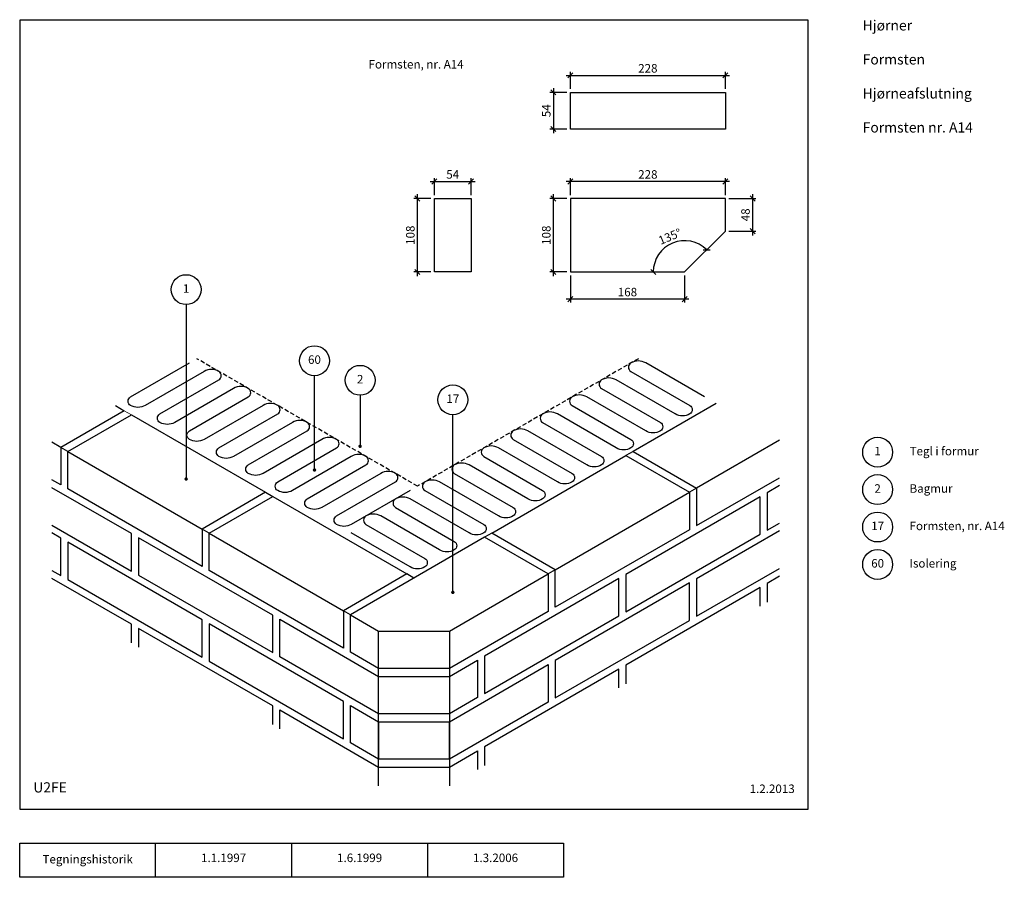
# Model space of a CAD drawing. Units: millimetres. Extents: x 100 to 1548, y 140 to 1401.
import ezdxf

# ---------------------------------------------------------------- set-up
doc = ezdxf.new("R2010")
doc.units = ezdxf.units.MM
doc.linetypes.add('DASHED', pattern=[19.05, 12.7, -6.35])
for name, color, linetype in [('A09-H--', 3, 'Continuous'), ('A99---O', 8, 'Continuous'), ('A99--M-', 1, 'Continuous'), ('A99--T-', 1, 'Continuous'), ('A99-I--', 30, 'Continuous')]:
    doc.layers.add(name, color=color, linetype=linetype)
doc.layers.add('A99-G--', color=130, linetype='Continuous', lineweight=18)
doc.styles.add('Arial', font='arial.ttf')
doc.dimstyles.new('1-5', dxfattribs={"dimscale": 5, "dimtxt": 2.5, "dimasz": 1.5, "dimexe": 1, "dimexo": 1, "dimgap": 0.8, "dimtad": 1, "dimdec": 0, "dimzin": 12, "dimtxsty": 'Arial', "dimblk1": 'OBLIQUE', "dimblk2": 'OBLIQUE', "dimsah": 1, "dimcen": 2.5, "dimdle": 1.25, "dimadec": 0, "dimazin": 3, "dimtfac": 1, "dimtdec": 0, "dimtix": 1, "dimtmove": 2, "dimatfit": 3, "dimfxl": 1, "dimtolj": 1, "dimtzin": 0, "dimarcsym": 0})

# ---------------------------------------------------------------- blocks, each defined once
blk = doc.blocks.new('_Oblique')
at = {"color": 0, "linetype": 'ByBlock', "lineweight": -2}
blk.add_line((-0.5, -0.5), (0.5, 0.5), dxfattribs=at)
blk = doc.blocks.new('*D28')
at = {"layer": 'A99--M-', "color": 0, "lineweight": -2, "transparency": 16777216}
for p, q in [((685, 1023.8), (685, 1144.2)), ((705, 1138), (680, 1138)), ((705, 1030), (680, 1030))]:
    blk.add_line(p, q, dxfattribs=at)
at = {"layer": 'Defpoints', "color": 0, "transparency": 16777216}
for p in [(685, 1138), (710, 1138), (710, 1030)]:
    blk.add_point(p, dxfattribs=at)
at = {"layer": 'A99--M-', "color": 0, "lineweight": -2, "transparency": 16777216, "xscale": 7.5, "yscale": 7.5, "zscale": 7.5}
for p, rotation in [((685, 1138), 90), ((685, 1030), 270)]:
    blk.add_blockref('_Oblique', p, dxfattribs=dict(at, rotation=rotation))
at = {"layer": 'A99--M-', "color": 0, "transparency": 16777216, "insert": (674.6, 1084), "char_height": 12.5, "attachment_point": 5, "rotation": 90, "style": 'Arial'}
blk.add_mtext('\\A1;108', dxfattribs=at)
blk = doc.blocks.new('*D29')
at = {"layer": 'A99--M-', "color": 0, "lineweight": -2, "transparency": 16777216}
for p, q in [((703.7, 1163), (770.2, 1163)), ((710, 1143), (710, 1168)), ((764, 1143), (764, 1168))]:
    blk.add_line(p, q, dxfattribs=at)
at = {"layer": 'Defpoints', "color": 0, "transparency": 16777216}
for p in [(764, 1163), (710, 1138), (764, 1138)]:
    blk.add_point(p, dxfattribs=at)
at = {"layer": 'A99--M-', "color": 0, "lineweight": -2, "transparency": 16777216, "xscale": 7.5, "yscale": 7.5, "zscale": 7.5, "rotation": 180}
blk.add_blockref('_Oblique', (710, 1163), dxfattribs=at)
at = {"layer": 'A99--M-', "color": 0, "lineweight": -2, "transparency": 16777216, "xscale": 7.5, "yscale": 7.5, "zscale": 7.5}
blk.add_blockref('_Oblique', (764, 1163), dxfattribs=at)
at = {"layer": 'A99--M-', "color": 0, "transparency": 16777216, "insert": (737, 1173.4), "char_height": 12.5, "attachment_point": 5, "style": 'Arial'}
blk.add_mtext('\\A1;54', dxfattribs=at)
blk = doc.blocks.new('*D30')
at = {"layer": 'A99--M-', "color": 0, "lineweight": -2, "transparency": 16777216}
for p, q in [((1178, 1144.2), (1178, 1083.8)), ((1143, 1138), (1183, 1138)), ((1143, 1090), (1183, 1090))]:
    blk.add_line(p, q, dxfattribs=at)
at = {"layer": 'Defpoints', "color": 0, "transparency": 16777216}
for p in [(1138, 1138), (1138, 1090), (1178, 1090)]:
    blk.add_point(p, dxfattribs=at)
at = {"layer": 'A99--M-', "color": 0, "lineweight": -2, "transparency": 16777216, "xscale": 7.5, "yscale": 7.5, "zscale": 7.5}
for p, rotation in [((1178, 1138), 90), ((1178, 1090), 270)]:
    blk.add_blockref('_Oblique', p, dxfattribs=dict(at, rotation=rotation))
at = {"layer": 'A99--M-', "color": 0, "transparency": 16777216, "insert": (1167.6, 1114), "char_height": 12.5, "attachment_point": 5, "rotation": 90, "style": 'Arial'}
blk.add_mtext('\\A1;48', dxfattribs=at)
blk = doc.blocks.new('*D31')
at = {"layer": 'A99--M-', "color": 0, "lineweight": -2, "transparency": 16777216}
for p, q in [((885, 1023.8), (885, 1144.2)), ((905, 1138), (880, 1138)), ((905, 1030), (880, 1030))]:
    blk.add_line(p, q, dxfattribs=at)
at = {"layer": 'Defpoints', "color": 0, "transparency": 16777216}
for p in [(885, 1138), (910, 1138), (910, 1030)]:
    blk.add_point(p, dxfattribs=at)
at = {"layer": 'A99--M-', "color": 0, "lineweight": -2, "transparency": 16777216, "xscale": 7.5, "yscale": 7.5, "zscale": 7.5}
for p, rotation in [((885, 1138), 90), ((885, 1030), 270)]:
    blk.add_blockref('_Oblique', p, dxfattribs=dict(at, rotation=rotation))
at = {"layer": 'A99--M-', "color": 0, "transparency": 16777216, "insert": (874.6, 1084), "char_height": 12.5, "attachment_point": 5, "rotation": 90, "style": 'Arial'}
blk.add_mtext('\\A1;108', dxfattribs=at)
blk = doc.blocks.new('*D32')
at = {"layer": 'A99--M-', "color": 0, "lineweight": -2, "transparency": 16777216}
for p, q in [((910, 1025), (910, 985)), ((1078, 1025), (1078, 985)), ((1084.2, 990), (903.8, 990))]:
    blk.add_line(p, q, dxfattribs=at)
at = {"layer": 'Defpoints', "color": 0, "transparency": 16777216}
for p in [(910, 1030), (1078, 1030), (910, 990)]:
    blk.add_point(p, dxfattribs=at)
at = {"layer": 'A99--M-', "color": 0, "lineweight": -2, "transparency": 16777216, "xscale": 7.5, "yscale": 7.5, "zscale": 7.5, "rotation": 180}
blk.add_blockref('_Oblique', (910, 990), dxfattribs=at)
at = {"layer": 'A99--M-', "color": 0, "lineweight": -2, "transparency": 16777216, "xscale": 7.5, "yscale": 7.5, "zscale": 7.5}
blk.add_blockref('_Oblique', (1078, 990), dxfattribs=at)
at = {"layer": 'A99--M-', "color": 0, "transparency": 16777216, "insert": (994, 1000.4), "char_height": 12.5, "attachment_point": 5, "style": 'Arial'}
blk.add_mtext('\\A1;168', dxfattribs=at)
blk = doc.blocks.new('*D33')
at = {"layer": 'A99--M-', "color": 0, "lineweight": -2, "transparency": 16777216}
blk.add_arc((1078, 1030), 46, 45, 180, dxfattribs=at)
at = {"layer": 'Defpoints', "color": 0, "transparency": 16777216}
for p in [(1138, 1090), (1078, 1076), (910, 1030), (1078, 1030), (1078, 1030)]:
    blk.add_point(p, dxfattribs=at)
at = {"layer": 'A99--M-', "color": 0, "lineweight": -2, "transparency": 16777216, "xscale": 7.5, "yscale": 7.5, "zscale": 7.5}
for p, rotation in [((1110.5, 1062.5), 315), ((1032, 1030), 270.0000000000001)]:
    blk.add_blockref('_Oblique', p, dxfattribs=dict(at, rotation=rotation))
at = {"layer": 'A99--M-', "color": 0, "transparency": 16777216, "insert": (1056.4, 1082.1), "char_height": 12.5, "attachment_point": 5, "rotation": 22.5, "style": 'Arial'}
blk.add_mtext('\\A1;135°', dxfattribs=at)
blk = doc.blocks.new('*D34')
at = {"layer": 'A99--M-', "color": 0, "lineweight": -2, "transparency": 16777216}
for p, q in [((903.8, 1319), (1144.2, 1319)), ((910, 1299), (910, 1324)), ((1138, 1299), (1138, 1324))]:
    blk.add_line(p, q, dxfattribs=at)
at = {"layer": 'Defpoints', "color": 0, "transparency": 16777216}
for p in [(1138, 1319), (910, 1294), (1138, 1294)]:
    blk.add_point(p, dxfattribs=at)
at = {"layer": 'A99--M-', "color": 0, "lineweight": -2, "transparency": 16777216, "xscale": 7.5, "yscale": 7.5, "zscale": 7.5, "rotation": 180}
blk.add_blockref('_Oblique', (910, 1319), dxfattribs=at)
at = {"layer": 'A99--M-', "color": 0, "lineweight": -2, "transparency": 16777216, "xscale": 7.5, "yscale": 7.5, "zscale": 7.5}
blk.add_blockref('_Oblique', (1138, 1319), dxfattribs=at)
at = {"layer": 'A99--M-', "color": 0, "transparency": 16777216, "insert": (1024, 1329.4), "char_height": 12.5, "attachment_point": 5, "style": 'Arial'}
blk.add_mtext('\\A1;228', dxfattribs=at)
blk = doc.blocks.new('*D35')
at = {"layer": 'A99--M-', "color": 0, "lineweight": -2, "transparency": 16777216}
for p, q in [((1144.2, 1163), (903.8, 1163)), ((910, 1143), (910, 1168)), ((1138, 1143), (1138, 1168))]:
    blk.add_line(p, q, dxfattribs=at)
at = {"layer": 'Defpoints', "color": 0, "transparency": 16777216}
for p in [(910, 1163), (910, 1138), (1138, 1138)]:
    blk.add_point(p, dxfattribs=at)
at = {"layer": 'A99--M-', "color": 0, "lineweight": -2, "transparency": 16777216, "xscale": 7.5, "yscale": 7.5, "zscale": 7.5, "rotation": 180}
blk.add_blockref('_Oblique', (910, 1163), dxfattribs=at)
at = {"layer": 'A99--M-', "color": 0, "lineweight": -2, "transparency": 16777216, "xscale": 7.5, "yscale": 7.5, "zscale": 7.5}
blk.add_blockref('_Oblique', (1138, 1163), dxfattribs=at)
at = {"layer": 'A99--M-', "color": 0, "transparency": 16777216, "insert": (1024, 1173.4), "char_height": 12.5, "attachment_point": 5, "style": 'Arial'}
blk.add_mtext('\\A1;228', dxfattribs=at)
blk = doc.blocks.new('*D36')
at = {"layer": 'A99--M-', "color": 0, "lineweight": -2, "transparency": 16777216}
for p, q in [((905, 1294), (880, 1294)), ((885, 1300.2), (885, 1233.8)), ((905, 1240), (880, 1240))]:
    blk.add_line(p, q, dxfattribs=at)
at = {"layer": 'Defpoints', "color": 0, "transparency": 16777216}
for p in [(910, 1294), (885, 1240), (910, 1240)]:
    blk.add_point(p, dxfattribs=at)
at = {"layer": 'A99--M-', "color": 0, "lineweight": -2, "transparency": 16777216, "xscale": 7.5, "yscale": 7.5, "zscale": 7.5}
for p, rotation in [((885, 1294), 90), ((885, 1240), 270)]:
    blk.add_blockref('_Oblique', p, dxfattribs=dict(at, rotation=rotation))
at = {"layer": 'A99--M-', "color": 0, "transparency": 16777216, "insert": (874.6, 1267), "char_height": 12.5, "attachment_point": 5, "rotation": 90, "style": 'Arial'}
blk.add_mtext('\\A1;54', dxfattribs=at)

msp = doc.modelspace()

# ---------------------------------------------------------------- linework, layer by layer
at = {"layer": 'A09-H--'}
for points in [[(100, 240), (1260, 240), (1260, 1400), (100, 1400)], [(100, 190), (500, 190), (500, 140), (100, 140)]]:
    msp.add_lwpolyline(points, close=True, dxfattribs=at)
for points in [[(300, 140), (300, 190)], [(500, 190), (700, 190), (700, 140), (500, 140)], [(700, 190), (900, 190), (900, 140), (700, 140)]]:
    msp.add_lwpolyline(points, dxfattribs=at)
at = {"layer": 'A99---O'}
for points in [[(910, 1294), (1138, 1294), (1138, 1240), (910, 1240)], [(710, 1138), (764, 1138), (764, 1030), (710, 1030)], [(910, 1138), (910, 1030), (1078, 1030), (1138, 1090), (1138, 1138)], [(1189.2, 699.3), (991.8, 585.3), (991.8, 530.3), (1189.2, 644.3)], [(472.2, 525.3), (274.7, 639.3), (274.7, 584.3), (472.2, 470.3)], [(783.9, 640), (586.5, 526), (628, 502), (732, 502), (877.5, 586)], [(368.2, 518.7), (170.8, 632.7), (170.8, 577.7), (368.2, 463.7)], [(981.4, 579.3), (783.9, 465.3), (783.9, 410.3), (981.4, 524.3)], [(1085.3, 572.7), (887.8, 458.7), (887.8, 403.7), (1085.3, 517.7)], [(576.1, 398.7), (378.6, 512.7), (378.6, 457.7), (576.1, 343.7)], [(732, 435.3), (773.5, 459.3), (773.5, 404.3), (732, 380.3), (628, 380.3), (482.5, 464.3), (482.5, 519.3), (628, 435.3)], [(877.5, 452.7), (877.5, 397.7), (732, 313.7), (732, 368.7), (732, 313.7), (628, 313.7), (628, 368.7), (628, 313.7), (586.5, 337.7), (586.5, 392.7), (628, 368.7), (732, 368.7)]]:
    msp.add_lwpolyline(points, close=True, dxfattribs=at)
at = {"layer": 'A99---O', "linetype": 'DASHED', "ltscale": 0.5}
msp.add_lwpolyline([(1010, 902.5), (685.2, 715), (360.4, 902.5)], dxfattribs=at)
at = {"layer": 'A99---O'}
for points in [[(240.9, 833.5), (253.9, 826), (160.4, 772), (160.4, 717), (147.4, 724.5)], [(1124.3, 836.5), (1002.2, 766), (1095.7, 712), (1095.7, 657), (1217.8, 727.5)], [(170.8, 766), (368.2, 652), (368.2, 597), (170.8, 711), (170.8, 766), (264.3, 820), (461.8, 706), (368.2, 652)], [(1217.8, 782.5), (1095.7, 712)], [(160.4, 772), (147.4, 779.5)], [(170.8, 766), (160.4, 772)], [(887.8, 592), (1085.3, 706), (1085.3, 651), (887.8, 537), (887.8, 592), (794.3, 646), (991.8, 760), (1085.3, 706)], [(1002.2, 766), (991.8, 760)], [(147.4, 657.8), (264.3, 590.3), (264.3, 645.3), (147.4, 712.8)], [(1095.7, 712), (1085.3, 706)], [(1217.8, 715.8), (1199.6, 705.3), (1199.6, 650.3), (1217.8, 660.8)], [(378.6, 646), (576.1, 532), (576.1, 477), (378.6, 591), (378.6, 646), (472.2, 700), (669.6, 586), (576.1, 532)], [(461.8, 706), (472.2, 700)], [(378.6, 646), (368.2, 652)], [(147.4, 591.2), (160.4, 583.7), (160.4, 638.7), (147.4, 646.2)], [(794.3, 646), (783.9, 640)], [(1217.8, 649.2), (1095.7, 578.7), (1095.7, 523.7), (1217.8, 594.2)], [(264.3, 484.5), (264.3, 512), (147.4, 579.5)], [(877.5, 586), (877.5, 531), (732, 447), (628, 447), (586.5, 471), (586.5, 526)], [(680, 580), (669.6, 586)], [(887.8, 592), (877.5, 586)], [(1217.8, 582.5), (1199.6, 572), (1199.6, 544.5)], [(1189.2, 538.5), (1189.2, 566), (991.8, 452), (991.8, 424.5)], [(586.5, 526), (576.1, 532)], [(472.2, 364.5), (472.2, 392), (274.7, 506), (274.7, 478.5)], [(628, 274.5), (628, 502)], [(732, 502), (732, 274.5)], [(981.4, 418.5), (981.4, 446), (783.9, 332), (783.9, 304.5)], [(482.5, 358.5), (482.5, 386), (628, 302), (732, 302), (773.5, 326), (773.5, 298.5)]]:
    msp.add_lwpolyline(points, dxfattribs=at)
at = {"layer": 'A99--T-'}
for points in [[(344.8, 982), (344.8, 725.5)], [(533.6, 738.8), (533.6, 877.5)], [(600.8, 848.8), (600.8, 773.7)], [(737.2, 557.8), (737.2, 820)]]:
    msp.add_lwpolyline(points, dxfattribs=at)
at = {"layer": 'A99--T-', "const_width": 2.5}
for points in [[(599.5, 773.7, 1), (602, 773.7, 1)], [(532.4, 738.8, 1), (534.9, 738.8, 1)], [(343.6, 725.5, 1), (346.1, 725.5, 1)], [(735.9, 559, 1), (738.4, 559, 1)]]:
    msp.add_lwpolyline(points, format="xyb", close=True, dxfattribs=at)
at = {"layer": 'A99--T-'}
for centre in [(344.8, 1004), (533.6, 899.5), (600.8, 870.7), (737.2, 842), (1362, 765), (1362, 710), (1362, 655), (1362, 600)]:
    msp.add_circle(centre, 22, dxfattribs=at)
at = {"layer": 'A99-G--'}
msp.add_lwpolyline([(264.3, 820), (253.9, 826)], dxfattribs=at)
at = {"layer": 'A99-I--'}
for points in [[(1107.4, 846.2), (1020.8, 896.2, 0.267949), (999.1, 896.2, 0.57735), (999.1, 883.7), (1085.7, 833.7, -0.57735), (1085.7, 821.2, -0.267949), (1064.1, 821.2), (977.5, 871.2, 0.267949), (955.8, 871.2, 0.57735), (955.8, 858.7), (1042.4, 808.7, -0.57735), (1042.4, 796.2, -0.267949), (1020.8, 796.2), (934.2, 846.2, 0.267949), (912.5, 846.2, 0.57735), (912.5, 833.7), (999.1, 783.8, -0.57735), (999.1, 771.2, -0.267949), (977.5, 771.2), (890.9, 821.2, 0.267949), (869.2, 821.2, 0.57735), (869.2, 808.7), (955.8, 758.8, -0.57735), (955.8, 746.2, -0.267949), (934.2, 746.2), (847.6, 796.2, 0.267949), (825.9, 796.2, 0.57735), (825.9, 783.8), (912.5, 733.8, -0.57735), (912.5, 721.2, -0.267949), (890.9, 721.2), (804.3, 771.2, 0.267949), (782.6, 771.2, 0.57735), (782.6, 758.8), (869.2, 708.7, -0.57735), (869.2, 696.2, -0.267949), (847.6, 696.2), (761, 746.2, 0.267949), (739.3, 746.2, 0.57735), (739.3, 733.8), (825.9, 683.8, -0.57735), (825.9, 671.2, -0.267949), (804.3, 671.2), (717.7, 721.2, 0.267949), (696, 721.2, 0.57735), (696, 708.7), (782.6, 658.8, -0.57735), (782.6, 646.3, -0.267949), (761, 646.3), (674.4, 696.2, 0.267949), (652.7, 696.2, 0.57735), (652.7, 683.8), (739.3, 633.8, -0.57735), (739.3, 621.3, -0.267949), (717.7, 621.3), (631.1, 671.2, 0.267949), (609.4, 671.2, 0.57735), (609.4, 658.8), (696, 608.8, -0.57735), (696, 596.3, -0.267949), (674.4, 596.3), (587.8, 646.3)], [(674.4, 708.7), (587.8, 658.8, -0.267949), (566.1, 658.8, -0.57735), (566.1, 671.2), (652.7, 721.2, 0.57735), (652.7, 733.8, 0.267949), (631.1, 733.8), (544.5, 683.8, -0.267949), (522.8, 683.8, -0.57735), (522.8, 696.2), (609.4, 746.2, 0.57735), (609.4, 758.8, 0.267949), (587.8, 758.8), (501.2, 708.7, -0.267949), (479.5, 708.7, -0.57735), (479.5, 721.2), (566.1, 771.2, 0.57735), (566.1, 783.8, 0.267949), (544.5, 783.8), (457.9, 733.8, -0.267949), (436.2, 733.8, -0.57735), (436.2, 746.2), (522.8, 796.2, 0.57735), (522.8, 808.7, 0.267949), (501.2, 808.7), (414.6, 758.8, -0.267949), (392.9, 758.8, -0.57735), (392.9, 771.2), (479.5, 821.2, 0.57735), (479.5, 833.7, 0.267949), (457.9, 833.7), (371.3, 783.8, -0.267949), (349.6, 783.8, -0.57735), (349.6, 796.2), (436.2, 846.2, 0.57735), (436.2, 858.7, 0.267949), (414.6, 858.7), (328, 808.7, -0.267949), (306.3, 808.7, -0.57735), (306.3, 821.2), (392.9, 871.2, 0.57735), (392.9, 883.7, 0.267949), (371.3, 883.7), (284.7, 833.7, -0.267949), (263, 833.7, -0.57735), (263, 846.2), (349.6, 896.2, 0.57735)]]:
    msp.add_lwpolyline(points, format="xyb", dxfattribs=at)

# ---------------------------------------------------------------- texts
at = {"layer": 'A09-H--', "style": 'Arial'}
for s, insert, char_height, width, attachment_point in [('Hjørner\\P\\PFormsten\\P\\PHjørneafslutning\\P\\PFormsten nr. A14', (1340, 1400), 15, 1168.317, 1), ('{U2FE}', (120, 260), 15, 1168.317, 7), ('Tegningshistorik', (200, 165), 12.5, 375.609, 5), ('1.1.1997', (400, 167), 12.5, 375.609, 5), ('1.6.1999', (600, 167), 12.5, 375.609, 5), ('1.6.1999', (600, 167), 12.5, 375.609, 5), ('1.3.2006', (800, 167), 12.5, 375.609, 5)]:
    msp.add_mtext(s, dxfattribs=dict(at, insert=insert, char_height=char_height, width=width, attachment_point=attachment_point))
at = {"layer": 'A99--T-', "char_height": 12.5, "style": 'Arial'}
for s, insert, width, attachment_point in [('{Formsten, nr. A14}', (613.2, 1325.2), 859.232, 7), ('{1}', (344.8, 1004), 859.232, 5), ('{60}', (533.6, 899.5), 859.232, 5), ('{2}', (600.8, 870.7), 859.232, 5), ('{17}', (737.2, 842), 859.232, 5), ('{1}', (1362, 765), 859.232, 5), ('{Tegl i formur}', (1409, 765), 859.232, 4), ('{2}', (1362, 710), 859.232, 5), ('{Bagmur}', (1409, 710), 859.232, 4), ('{17}', (1362, 655), 859.232, 5), ('Formsten, nr. A14', (1409, 655), 859.232, 4), ('{Isolering}', (1409, 600), 859.232, 4), ('{60}', (1362, 600), 859.232, 5), ('1.2.2013', (1240, 260), 375.609, 9)]:
    msp.add_mtext(s, dxfattribs=dict(at, insert=insert, width=width, attachment_point=attachment_point))

# ---------------------------------------------------------------- dimensions: what is measured, and where the dimension line sits
at = {"layer": 'A99--M-'}
for base, p1, p2, picture, middle in [((1138, 1319), (910, 1294), (1138, 1294), '*D34', (1024, 1329.4)), ((764, 1163), (710, 1138), (764, 1138), '*D29', (737, 1173.4)), ((910, 1163), (1138, 1138), (910, 1138), '*D35', (1024, 1173.4))]:
    dim = msp.add_linear_dim(base=base, p1=p1, p2=p2, dimstyle='1-5', dxfattribs=at)
    dim.commit()
    dim.dimension.update_dxf_attribs({"geometry": picture, "text_midpoint": middle})
for base, p1, p2, picture, middle in [((885, 1240), (910, 1294), (910, 1240), '*D36', (874.6, 1267)), ((685, 1138), (710, 1030), (710, 1138), '*D28', (674.6, 1084)), ((885, 1138), (910, 1030), (910, 1138), '*D31', (874.6, 1084)), ((1178, 1090), (1138, 1138), (1138, 1090), '*D30', (1167.6, 1114))]:
    dim = msp.add_linear_dim(base=base, p1=p1, p2=p2, angle=90, dimstyle='1-5', dxfattribs=at)
    dim.commit()
    dim.dimension.update_dxf_attribs({"geometry": picture, "text_midpoint": middle})
dim = msp.add_angular_dim_2l(base=(1078, 1076), line1=((910, 1030), (1078, 1030)), line2=((1078, 1030), (1138, 1090)), dimstyle='1-5', dxfattribs=at)
dim.commit()
dim.dimension.update_dxf_attribs({"geometry": '*D33', "text_midpoint": (1056.4, 1082.1)})
dim = msp.add_aligned_dim(p1=(1078, 1030), p2=(910, 1030), distance=40, dimstyle='1-5', dxfattribs=at)
dim.commit()
dim.dimension.update_dxf_attribs({"geometry": '*D32', "text_midpoint": (994, 1000.4)})

doc.saveas('drawing.dxf')
